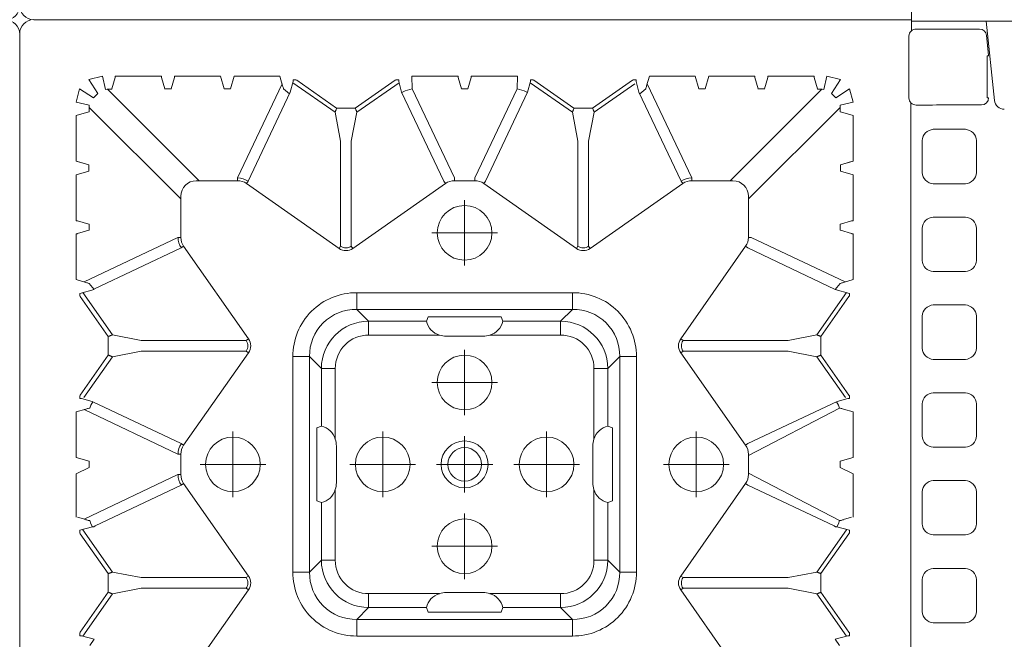
# Model space of a CAD drawing. Units: feet. Extents: x -0.8 to 15.8, y -0.3 to 10.3.
# Drawn here: x 1.8 to 1.9, y 2.1 to 2.2 of the extents above; entities that cross this region are included whole.
import ezdxf
from ezdxf import colors
from ezdxf.entities.mleader import LeaderData, LeaderLine
from ezdxf.math import Vec2, Vec3

# ---------------------------------------------------------------- set-up
doc = ezdxf.new("R2010")
doc.units = ezdxf.units.FT
doc.header["$MEASUREMENT"] = 0
doc.linetypes.add('CENTER', pattern=[2, 1.25, -0.25, 0.25, -0.25])
doc.layers.get('0').update_dxf_attribs({"lineweight": 9})
for name, color, linetype, lineweight in [('UGD - DETAIL 1', 253, 'Continuous', 0), ('UGD - DETAIL TEXT', 7, 'Continuous', 5), ('UGD - TITLEBLOCK', 7, 'Continuous', 9)]:
    doc.layers.add(name, color=color, linetype=linetype, lineweight=lineweight)
doc.styles.add('UGD_Standard', font='arial.ttf')

# ---------------------------------------------------------------- blocks, each defined once
blk = doc.blocks.new('sub_AQBX_top')
at = {"linetype": 'Continuous'}
for p, q in [((3.314, 37.533), (37.013, 37.533)), ((-37.486, 37.033), (-37.486, 5.968)), ((37.512, 37.033), (37.512, 5.968)), ((15.573, 34.896), (15.692, 35.345)), ((17.177, 34.253), (15.681, 35.302)), ((15.692, 35.345), (15.693, 35.352)), ((15.794, 35.404), (15.694, 35.404)), ((15.794, 35.404), (15.818, 35.388)), ((15.818, 35.388), (17.233, 34.396)), ((17.894, 34.396), (19.308, 35.388)), ((17.95, 34.253), (19.445, 35.302)), ((19.308, 35.388), (19.333, 35.404)), ((19.333, 35.404), (19.433, 35.404)), ((19.805, 35.189), (19.892, 35.483)), ((19.825, 35.257), (21.401, 31.93)), ((21.433, 35.532), (19.894, 35.532)), ((21.871, 35.075), (22.007, 35.532)), ((22.007, 35.532), (23.619, 35.532)), ((23.701, 35.257), (22.125, 31.93)), ((23.619, 35.532), (23.722, 35.189)), ((23.993, 34.97), (24.092, 35.345)), ((24.092, 35.345), (24.093, 35.352)), ((24.194, 35.404), (24.094, 35.404)), ((24.135, 35.264), (25.577, 34.253)), ((24.194, 35.404), (24.218, 35.388)), ((25.633, 34.396), (24.218, 35.388)), ((26.294, 34.396), (27.708, 35.388)), ((27.845, 35.302), (26.35, 34.253)), ((27.708, 35.388), (27.733, 35.404)), ((27.733, 35.404), (27.818, 35.404)), ((27.818, 35.404), (27.953, 34.896)), ((28.205, 35.189), (28.307, 35.532)), ((29.801, 31.93), (28.225, 35.257)), ((28.307, 35.532), (29.933, 35.532)), ((29.934, 35.483), (30.053, 35.084)), ((30.273, 35.084), (30.392, 35.483)), ((32.019, 35.532), (30.394, 35.532)), ((32.019, 35.532), (32.153, 35.084)), ((32.373, 35.084), (32.507, 35.532)), ((32.373, 35.084), (32.492, 35.483)), ((32.507, 35.532), (34.119, 35.532)), ((34.119, 35.532), (34.253, 35.084)), ((19.553, 34.906), (19.553, 34.956)), ((19.553, 34.906), (19.587, 34.858)), ((19.553, 34.896), (19.553, 34.906)), ((21.03, 31.812), (19.587, 34.858)), ((21.653, 35.075), (21.871, 35.075)), ((22.497, 31.812), (23.983, 34.95)), ((27.964, 34.906), (29.43, 31.812)), ((30.053, 35.084), (30.053, 35.075)), ((30.053, 35.075), (30.274, 35.075)), ((30.274, 35.075), (30.273, 35.084)), ((34.407, 35.075), (31.162, 31.83)), ((34.253, 35.084), (34.253, 35.075)), ((34.253, 35.075), (34.484, 35.075)), ((17.375, 33.234), (17.177, 34.253)), ((17.233, 34.396), (17.794, 34.396)), ((17.95, 34.253), (17.752, 33.234)), ((17.894, 34.396), (17.794, 34.396)), ((25.775, 33.234), (25.577, 34.253)), ((25.633, 34.396), (26.194, 34.396)), ((26.152, 33.234), (26.35, 34.253)), ((26.294, 34.396), (26.194, 34.396)), ((31.809, 31.182), (35.049, 34.422)), ((35.055, 34.273), (35.063, 34.274)), ((35.063, 34.274), (35.462, 34.154)), ((35.512, 34.153), (35.512, 32.514)), ((17.375, 29.514), (17.375, 33.234)), ((17.752, 33.234), (17.752, 29.514)), ((25.775, 33.234), (25.775, 29.514)), ((26.152, 29.514), (26.152, 33.234)), ((35.462, 32.513), (35.063, 32.394)), ((35.063, 32.394), (35.055, 32.394)), ((35.055, 32.173), (35.063, 32.174)), ((35.063, 32.174), (35.462, 32.054)), ((17.317, 29.432), (14.04, 31.731)), ((21.087, 31.731), (17.809, 29.432)), ((21.03, 31.812), (21.087, 31.731)), ((21.401, 31.93), (21.401, 31.83)), ((21.401, 31.83), (22.125, 31.83)), ((22.125, 31.93), (22.125, 31.83)), ((22.497, 31.812), (22.44, 31.731)), ((25.717, 29.432), (22.44, 31.731)), ((29.487, 31.731), (26.209, 29.432)), ((29.487, 31.731), (29.43, 31.812)), ((29.801, 31.83), (29.801, 31.93)), ((31.262, 31.83), (29.801, 31.83)), ((35.512, 30.428), (35.512, 32.053)), ((31.809, 29.822), (31.809, 31.282)), ((35.512, 30.428), (35.063, 30.294)), ((35.063, 30.074), (35.512, 29.939)), ((31.809, 29.822), (31.909, 29.822)), ((35.237, 28.246), (31.909, 29.822)), ((35.512, 29.939), (35.512, 28.328)), ((17.375, 29.514), (17.317, 29.432)), ((17.752, 29.514), (17.809, 29.432)), ((25.775, 29.514), (25.717, 29.432)), ((26.152, 29.514), (26.209, 29.432)), ((29.411, 26.229), (31.71, 29.507)), ((31.71, 29.507), (31.792, 29.45)), ((31.792, 29.45), (34.95, 27.954)), ((35.512, 28.328), (35.169, 28.225)), ((34.95, 27.954), (35.325, 27.854)), ((17.948, 27.273), (17.948, 27.864)), ((17.948, 27.864), (25.578, 27.864)), ((25.578, 27.273), (25.578, 27.864)), ((35.281, 27.866), (34.232, 26.37)), ((35.367, 27.729), (34.375, 26.314)), ((35.325, 27.854), (35.331, 27.854)), ((35.384, 27.753), (35.367, 27.729)), ((35.384, 27.753), (35.384, 27.853)), ((25.578, 27.273), (17.948, 27.273)), ((18.366, 26.855), (17.948, 27.273)), ((25.578, 27.273), (25.16, 26.855)), ((18.366, 26.855), (20.412, 26.855)), ((18.366, 26.363), (18.366, 26.855)), ((20.467, 27.013), (20.412, 26.855)), ((23.059, 27.013), (20.467, 27.013)), ((23.115, 26.855), (23.059, 27.013)), ((23.115, 26.855), (25.16, 26.855)), ((25.16, 26.363), (25.16, 26.855)), ((20.87, 26.363), (18.366, 26.363)), ((21.113, 26.325), (22.413, 26.325)), ((25.16, 26.363), (22.656, 26.363)), ((29.411, 26.229), (29.493, 26.172)), ((33.213, 26.172), (29.493, 26.172)), ((34.232, 26.37), (33.213, 26.172)), ((34.375, 25.653), (34.375, 26.314)), ((29.411, 25.738), (29.493, 25.795)), ((29.493, 25.795), (33.213, 25.795)), ((33.213, 25.795), (34.232, 25.597)), ((16.274, 25.599), (15.683, 25.599)), ((15.683, 17.968), (15.683, 25.599)), ((16.274, 25.599), (16.274, 17.968)), ((16.274, 25.599), (16.692, 25.181)), ((26.835, 25.181), (27.253, 25.599)), ((27.253, 17.968), (27.253, 25.599)), ((27.844, 25.599), (27.253, 25.599)), ((27.844, 25.599), (27.844, 17.968)), ((29.411, 25.738), (31.71, 22.46)), ((35.281, 24.101), (34.232, 25.597)), ((35.367, 24.239), (34.375, 25.653)), ((16.692, 23.135), (16.692, 25.181)), ((17.184, 25.181), (16.692, 25.181)), ((17.184, 25.181), (17.184, 22.677)), ((26.342, 22.677), (26.342, 25.181)), ((26.342, 25.181), (26.835, 25.181)), ((26.835, 25.181), (26.835, 23.135)), ((35.331, 24.114), (35.325, 24.113)), ((35.367, 24.239), (35.384, 24.214)), ((35.384, 24.214), (35.384, 24.114)), ((31.909, 22.146), (35.069, 23.642)), ((35.512, 23.656), (35.069, 23.642)), ((35.512, 23.656), (35.512, 22.014)), ((16.692, 23.135), (16.533, 23.08)), ((16.533, 23.08), (16.533, 20.488)), ((26.835, 23.135), (26.993, 23.08)), ((26.993, 23.08), (26.993, 20.488)), ((17.222, 21.134), (17.222, 22.434)), ((26.304, 21.134), (26.304, 22.434)), ((31.71, 22.46), (31.792, 22.517)), ((31.809, 22.146), (31.909, 22.146)), ((31.809, 21.422), (31.809, 22.146)), ((35.063, 21.894), (35.462, 22.013)), ((35.462, 21.554), (35.063, 21.674)), ((31.809, 21.422), (31.909, 21.422)), ((31.909, 21.422), (35.069, 19.925)), ((35.512, 19.911), (35.512, 21.553)), ((29.411, 17.829), (31.71, 21.107)), ((31.71, 21.107), (31.792, 21.05)), ((34.95, 19.554), (31.792, 21.05)), ((17.184, 20.891), (17.184, 18.386)), ((26.342, 18.386), (26.342, 20.891)), ((16.533, 20.488), (16.692, 20.432)), ((16.692, 18.386), (16.692, 20.432)), ((26.993, 20.488), (26.835, 20.432)), ((26.835, 20.432), (26.835, 18.386)), ((35.512, 19.911), (35.069, 19.925)), ((35.281, 19.466), (34.232, 17.97)), ((34.375, 17.914), (35.367, 19.329)), ((35.331, 19.454), (35.325, 19.454)), ((35.367, 19.329), (35.384, 19.353)), ((35.384, 19.353), (35.384, 19.453)), ((16.692, 18.386), (16.274, 17.968)), ((16.692, 18.386), (17.184, 18.386)), ((26.835, 18.386), (26.342, 18.386)), ((27.253, 17.968), (26.835, 18.386)), ((16.274, 17.968), (15.683, 17.968)), ((27.844, 17.968), (27.253, 17.968)), ((29.411, 17.829), (29.493, 17.772)), ((34.232, 17.97), (33.213, 17.772)), ((34.375, 17.253), (34.375, 17.914)), ((29.493, 17.772), (33.213, 17.772)), ((18.366, 17.205), (20.87, 17.205)), ((18.366, 16.712), (18.366, 17.205)), ((21.113, 17.243), (22.413, 17.243)), ((22.656, 17.205), (25.16, 17.205)), ((25.16, 16.712), (25.16, 17.205)), ((29.411, 17.338), (29.493, 17.395)), ((31.71, 14.06), (29.411, 17.338)), ((33.213, 17.395), (29.493, 17.395)), ((33.213, 17.395), (34.232, 17.197)), ((35.243, 15.756), (34.232, 17.197)), ((35.367, 15.839), (34.375, 17.253)), ((17.948, 16.294), (18.366, 16.712)), ((20.412, 16.712), (18.366, 16.712)), ((20.467, 16.554), (20.412, 16.712)), ((23.059, 16.554), (20.467, 16.554)), ((23.115, 16.712), (23.059, 16.554)), ((25.16, 16.712), (23.115, 16.712)), ((25.16, 16.712), (25.578, 16.294)), ((17.948, 15.703), (17.948, 16.294)), ((17.948, 16.294), (25.578, 16.294)), ((25.578, 15.703), (25.578, 16.294)), ((25.578, 15.703), (17.948, 15.703)), ((34.95, 15.613), (35.325, 15.713)), ((35.325, 15.713), (35.331, 15.714)), ((35.384, 15.814), (35.367, 15.839)), ((35.384, 15.814), (35.384, 15.714)), ((31.792, 14.117), (34.95, 15.613)), ((35.512, 15.239), (35.169, 15.342)), ((35.237, 15.322), (31.909, 13.746)), ((35.512, 13.628), (35.512, 15.239)), ((14.04, 11.837), (17.317, 14.135)), ((17.317, 14.135), (17.375, 14.054)), ((17.375, 14.054), (17.375, 10.334)), ((17.809, 14.135), (17.752, 14.054)), ((17.752, 10.334), (17.752, 14.054)), ((17.809, 14.135), (21.087, 11.837)), ((25.717, 14.135), (22.44, 11.837)), ((25.717, 14.135), (25.775, 14.054)), ((25.775, 10.334), (25.775, 14.054)), ((26.209, 14.135), (26.152, 14.054)), ((26.152, 14.054), (26.152, 10.334)), ((26.209, 14.135), (29.487, 11.837)), ((31.71, 14.06), (31.792, 14.117)), ((31.809, 12.285), (31.809, 13.746)), ((31.809, 13.746), (31.909, 13.746)), ((35.063, 13.494), (35.512, 13.628)), ((35.512, 13.139), (35.063, 13.274)), ((35.512, 13.139), (35.512, 11.514)), ((31.809, 12.385), (35.049, 9.145)), ((21.03, 11.755), (19.587, 8.709)), ((21.087, 11.837), (21.03, 11.755)), ((21.401, 11.737), (22.125, 11.737)), ((22.44, 11.837), (22.497, 11.755)), ((22.497, 11.755), (23.993, 8.597)), ((27.953, 8.671), (29.43, 11.755)), ((29.801, 11.638), (28.225, 8.31)), ((29.487, 11.837), (29.43, 11.755)), ((29.801, 11.737), (31.262, 11.737)), ((29.801, 11.737), (29.801, 11.638)), ((34.407, 8.492), (31.162, 11.737)), ((35.063, 11.394), (35.462, 11.513)), ((35.055, 11.394), (35.063, 11.394)), ((35.063, 11.174), (35.055, 11.173)), ((35.462, 11.054), (35.063, 11.174)), ((35.512, 9.414), (35.512, 11.053)), ((17.375, 10.334), (17.177, 9.315)), ((17.95, 9.315), (17.752, 10.334)), ((25.775, 10.334), (25.577, 9.315)), ((26.152, 10.334), (26.35, 9.315)), ((35.063, 9.294), (35.462, 9.413)), ((17.177, 9.315), (15.681, 8.266)), ((15.818, 8.179), (17.233, 9.171)), ((17.233, 9.171), (17.794, 9.171)), ((17.894, 9.171), (17.794, 9.171)), ((17.894, 9.171), (19.308, 8.179)), ((17.95, 9.315), (19.445, 8.266)), ((24.135, 8.304), (25.577, 9.315)), ((25.633, 9.171), (24.218, 8.179)), ((25.633, 9.171), (26.194, 9.171)), ((26.294, 9.171), (26.194, 9.171)), ((26.294, 9.171), (27.708, 8.179)), ((27.845, 8.266), (26.35, 9.315)), ((35.055, 9.294), (35.063, 9.294)), ((15.573, 8.671), (15.692, 8.222)), ((19.553, 8.661), (19.587, 8.709)), ((19.553, 8.671), (19.553, 8.661)), ((19.553, 8.661), (19.553, 8.612)), ((19.805, 8.378), (19.892, 8.085)), ((21.653, 8.492), (21.871, 8.492)), ((21.871, 8.492), (22.007, 8.035)), ((23.619, 8.035), (23.722, 8.378)), ((23.993, 8.597), (24.092, 8.222)), ((27.818, 8.163), (27.953, 8.671)), ((28.205, 8.378), (28.307, 8.035)), ((29.934, 8.085), (30.053, 8.484)), ((30.053, 8.484), (30.053, 8.492)), ((30.053, 8.492), (30.274, 8.492)), ((30.274, 8.492), (30.273, 8.484)), ((30.273, 8.484), (30.392, 8.085)), ((32.019, 8.035), (32.153, 8.484)), ((32.373, 8.484), (32.492, 8.085)), ((32.373, 8.484), (32.507, 8.035)), ((34.119, 8.035), (34.253, 8.484)), ((34.253, 8.484), (34.253, 8.492)), ((34.253, 8.492), (34.484, 8.492)), ((15.692, 8.222), (15.693, 8.215)), ((15.794, 8.163), (15.694, 8.163)), ((15.794, 8.163), (15.818, 8.179)), ((19.308, 8.179), (19.333, 8.163)), ((19.333, 8.163), (19.433, 8.163)), ((21.433, 8.035), (19.894, 8.035)), ((22.007, 8.035), (23.619, 8.035)), ((24.092, 8.222), (24.093, 8.215)), ((24.194, 8.163), (24.094, 8.163)), ((24.194, 8.163), (24.218, 8.179)), ((27.708, 8.179), (27.733, 8.163)), ((27.733, 8.163), (27.818, 8.163)), ((28.307, 8.035), (29.933, 8.035)), ((32.019, 8.035), (30.394, 8.035)), ((32.507, 8.035), (34.119, 8.035)), ((-37.097, 5.968), (-37.486, 5.968)), ((36.931, 6.057), (34.739, 6.057)), ((37.123, 5.968), (37.512, 5.968)), ((34.651, 3.028), (37.459, 3.324)), ((34.744, 3.236), (34.744, 3.29)), ((36.228, 3.29), (34.744, 3.29)), ((36.228, 3.236), (36.228, 3.29)), ((36.255, 3.238), (36.953, 3.311))]:
    blk.add_line(p, q, dxfattribs=at)
for p, q in [((19.433, 35.404), (19.553, 34.956)), ((21.433, 35.532), (21.653, 35.075)), ((34.484, 35.075), (34.594, 35.532)), ((34.594, 35.532), (35.065, 35.411)), ((35.065, 35.411), (34.747, 34.92)), ((15.35, 35.053), (15.573, 34.896)), ((28.173, 35.079), (27.953, 34.896)), ((32.373, 35.084), (32.153, 35.084)), ((34.747, 34.92), (34.9, 34.768)), ((34.9, 34.768), (35.391, 35.085)), ((35.391, 35.085), (35.512, 34.603)), ((35.512, 34.603), (35.036, 34.494)), ((35.063, 32.394), (35.063, 32.174)), ((35.063, 30.294), (35.063, 30.074)), ((35.059, 28.194), (34.885, 27.985)), ((35.063, 21.674), (35.063, 21.894)), ((35.059, 15.374), (34.885, 15.582)), ((35.063, 13.274), (35.063, 13.494)), ((19.777, 8.515), (21.453, 11.737)), ((23.75, 8.515), (22.073, 11.737)), ((35.063, 11.174), (35.063, 11.394)), ((35.036, 9.074), (35.512, 8.964)), ((34.747, 8.647), (34.9, 8.8)), ((35.391, 8.482), (34.9, 8.8)), ((35.512, 8.964), (35.391, 8.482)), ((15.35, 8.515), (15.573, 8.671)), ((19.433, 8.163), (19.553, 8.612)), ((21.433, 8.035), (21.653, 8.492)), ((28.173, 8.488), (27.953, 8.671)), ((32.373, 8.484), (32.153, 8.484)), ((34.594, 8.035), (34.484, 8.492)), ((34.747, 8.647), (35.065, 8.156)), ((35.065, 8.156), (34.594, 8.035)), ((5.947, 5.994), (34.573, 5.994))]:
    blk.add_line(p, q)
at = {"linetype": 'CENTER'}
for p, q in [((21.763, 28.822), (21.763, 31.146)), ((22.925, 29.984), (20.601, 29.984)), ((21.763, 25.846), (21.763, 23.522)), ((20.601, 24.684), (22.925, 24.684)), ((18.863, 22.946), (18.863, 20.622)), ((21.763, 22.78), (21.763, 20.787)), ((24.663, 22.946), (24.663, 20.622)), ((29.963, 20.622), (29.963, 22.946)), ((17.701, 21.784), (20.025, 21.784)), ((20.766, 21.784), (22.76, 21.784)), ((23.501, 21.784), (25.825, 21.784)), ((31.125, 21.784), (28.801, 21.784)), ((21.763, 20.046), (21.763, 17.722)), ((20.601, 18.884), (22.925, 18.884)), ((21.763, 12.422), (21.763, 14.746)), ((22.925, 13.584), (20.601, 13.584))]:
    blk.add_line(p, q, dxfattribs=at)
at = {"linetype": 'Continuous', "flags": 128}
for points in [[(15.693, 35.352), (15.693, 35.354), (15.693, 35.356), (15.693, 35.357), (15.693, 35.36), (15.693, 35.362), (15.693, 35.366), (15.693, 35.369), (15.693, 35.372), (15.694, 35.376), (15.694, 35.379), (15.694, 35.383), (15.694, 35.387), (15.694, 35.392), (15.694, 35.396), (15.694, 35.4), (15.694, 35.404)], [(24.093, 35.352), (24.093, 35.354), (24.093, 35.356), (24.093, 35.357), (24.093, 35.36), (24.093, 35.362), (24.093, 35.366), (24.093, 35.369), (24.093, 35.372), (24.094, 35.376), (24.094, 35.379), (24.094, 35.383), (24.094, 35.387), (24.094, 35.392), (24.094, 35.396), (24.094, 35.4), (24.094, 35.404)], [(29.933, 35.532), (29.933, 35.528), (29.933, 35.523), (29.933, 35.519), (29.933, 35.514), (29.933, 35.51), (29.933, 35.506), (29.933, 35.502), (29.933, 35.499), (29.933, 35.495), (29.933, 35.492), (29.933, 35.49), (29.933, 35.488), (29.933, 35.486), (29.934, 35.484), (29.934, 35.483), (29.934, 35.483)], [(30.392, 35.483), (30.393, 35.483), (30.393, 35.484), (30.393, 35.486), (30.393, 35.488), (30.393, 35.49), (30.393, 35.492), (30.393, 35.495), (30.393, 35.499), (30.393, 35.502), (30.393, 35.506), (30.394, 35.51), (30.394, 35.514), (30.394, 35.519), (30.394, 35.523), (30.394, 35.528), (30.394, 35.532)], [(19.553, 34.956), (19.661, 35.014), (19.777, 35.053)], [(23.75, 35.053), (23.865, 35.014), (23.983, 34.95)], [(17.177, 34.253), (17.177, 34.255), (17.178, 34.258), (17.18, 34.263), (17.182, 34.268), (17.185, 34.275), (17.188, 34.283), (17.191, 34.291), (17.195, 34.301), (17.199, 34.311), (17.203, 34.322), (17.208, 34.333), (17.212, 34.345), (17.217, 34.358), (17.222, 34.37), (17.227, 34.383), (17.233, 34.396)], [(17.894, 34.396), (17.899, 34.383), (17.904, 34.37), (17.909, 34.358), (17.914, 34.345), (17.919, 34.333), (17.923, 34.322), (17.927, 34.311), (17.931, 34.301), (17.935, 34.291), (17.938, 34.283), (17.941, 34.275), (17.944, 34.268), (17.946, 34.263), (17.948, 34.258), (17.949, 34.255), (17.95, 34.253)], [(25.577, 34.253), (25.577, 34.255), (25.578, 34.258), (25.58, 34.263), (25.582, 34.268), (25.585, 34.275), (25.588, 34.283), (25.591, 34.291), (25.595, 34.301), (25.599, 34.311), (25.603, 34.322), (25.608, 34.333), (25.612, 34.345), (25.617, 34.358), (25.622, 34.37), (25.627, 34.383), (25.633, 34.396)], [(26.294, 34.396), (26.299, 34.383), (26.304, 34.37), (26.309, 34.358), (26.314, 34.345), (26.319, 34.333), (26.323, 34.322), (26.327, 34.311), (26.331, 34.301), (26.335, 34.291), (26.338, 34.283), (26.341, 34.275), (26.344, 34.268), (26.346, 34.263), (26.348, 34.258), (26.349, 34.255), (26.35, 34.253)], [(35.462, 34.154), (35.463, 34.154), (35.464, 34.154), (35.465, 34.154), (35.467, 34.154), (35.469, 34.154), (35.472, 34.154), (35.475, 34.154), (35.478, 34.154), (35.482, 34.153), (35.485, 34.153), (35.489, 34.153), (35.494, 34.153), (35.498, 34.153), (35.503, 34.153), (35.507, 34.153), (35.512, 34.153)], [(35.512, 32.514), (35.507, 32.514), (35.503, 32.514), (35.498, 32.514), (35.494, 32.514), (35.489, 32.514), (35.485, 32.514), (35.482, 32.514), (35.478, 32.514), (35.475, 32.514), (35.472, 32.514), (35.469, 32.514), (35.467, 32.513), (35.465, 32.513), (35.464, 32.513), (35.463, 32.513), (35.462, 32.513)], [(35.462, 32.054), (35.463, 32.054), (35.464, 32.054), (35.465, 32.054), (35.467, 32.054), (35.469, 32.054), (35.472, 32.054), (35.475, 32.054), (35.478, 32.054), (35.482, 32.053), (35.485, 32.053), (35.489, 32.053), (35.494, 32.053), (35.498, 32.053), (35.503, 32.053), (35.507, 32.053), (35.512, 32.053)], [(35.331, 27.854), (35.333, 27.854), (35.335, 27.854), (35.337, 27.854), (35.339, 27.854), (35.342, 27.854), (35.345, 27.853), (35.348, 27.853), (35.352, 27.853), (35.355, 27.853), (35.359, 27.853), (35.363, 27.853), (35.367, 27.853), (35.371, 27.853), (35.375, 27.853), (35.38, 27.853), (35.384, 27.853)], [(34.375, 26.314), (34.363, 26.319), (34.35, 26.324), (34.337, 26.329), (34.325, 26.334), (34.313, 26.339), (34.301, 26.344), (34.291, 26.348), (34.28, 26.352), (34.271, 26.356), (34.262, 26.359), (34.254, 26.362), (34.248, 26.365), (34.242, 26.367), (34.238, 26.368), (34.234, 26.37), (34.232, 26.37)], [(34.232, 25.597), (34.234, 25.598), (34.238, 25.599), (34.242, 25.601), (34.248, 25.603), (34.254, 25.605), (34.262, 25.608), (34.271, 25.612), (34.28, 25.615), (34.291, 25.619), (34.301, 25.624), (34.313, 25.628), (34.325, 25.633), (34.337, 25.638), (34.35, 25.643), (34.363, 25.648), (34.375, 25.653)], [(35.325, 24.113), (34.95, 24.013), (31.792, 22.517)], [(35.384, 24.114), (35.38, 24.114), (35.375, 24.114), (35.37, 24.114), (35.365, 24.114), (35.36, 24.114), (35.356, 24.114), (35.352, 24.114), (35.348, 24.114), (35.344, 24.114), (35.341, 24.114), (35.338, 24.114), (35.336, 24.114), (35.334, 24.114), (35.331, 24.114)], [(34.93, 24.004), (34.993, 23.886), (35.069, 23.642)], [(35.462, 22.013), (35.463, 22.013), (35.464, 22.013), (35.465, 22.013), (35.467, 22.013), (35.469, 22.014), (35.472, 22.014), (35.475, 22.014), (35.478, 22.014), (35.482, 22.014), (35.485, 22.014), (35.489, 22.014), (35.494, 22.014), (35.498, 22.014), (35.503, 22.014), (35.507, 22.014), (35.512, 22.014)], [(35.512, 21.553), (35.507, 21.553), (35.503, 21.553), (35.498, 21.553), (35.494, 21.553), (35.489, 21.553), (35.485, 21.553), (35.482, 21.553), (35.478, 21.554), (35.475, 21.554), (35.472, 21.554), (35.469, 21.554), (35.467, 21.554), (35.465, 21.554), (35.464, 21.554), (35.463, 21.554), (35.462, 21.554)], [(34.93, 19.564), (34.993, 19.681), (35.069, 19.925)], [(35.325, 19.454), (34.95, 19.554)], [(35.384, 19.453), (35.38, 19.453), (35.375, 19.453), (35.37, 19.453), (35.365, 19.453), (35.36, 19.453), (35.356, 19.453), (35.352, 19.453), (35.348, 19.453), (35.344, 19.454), (35.341, 19.454), (35.338, 19.454), (35.336, 19.454), (35.334, 19.454), (35.331, 19.454)], [(34.232, 17.97), (34.234, 17.97), (34.238, 17.968), (34.242, 17.967), (34.248, 17.965), (34.254, 17.962), (34.262, 17.959), (34.271, 17.956), (34.28, 17.952), (34.291, 17.948), (34.301, 17.944), (34.313, 17.939), (34.325, 17.934), (34.337, 17.929), (34.35, 17.924), (34.363, 17.919), (34.375, 17.914)], [(34.232, 17.197), (34.234, 17.198), (34.238, 17.199), (34.242, 17.201), (34.248, 17.203), (34.254, 17.205), (34.262, 17.208), (34.271, 17.212), (34.28, 17.215), (34.291, 17.219), (34.301, 17.224), (34.313, 17.228), (34.325, 17.233), (34.337, 17.238), (34.35, 17.243), (34.363, 17.248), (34.375, 17.253)], [(35.331, 15.714), (35.333, 15.714), (35.335, 15.714), (35.337, 15.714), (35.339, 15.714), (35.342, 15.714), (35.345, 15.714), (35.348, 15.714), (35.352, 15.714), (35.355, 15.714), (35.359, 15.714), (35.363, 15.714), (35.367, 15.714), (35.371, 15.714), (35.375, 15.714), (35.38, 15.714), (35.384, 15.714)], [(35.462, 11.513), (35.463, 11.513), (35.464, 11.513), (35.465, 11.513), (35.467, 11.513), (35.469, 11.514), (35.472, 11.514), (35.475, 11.514), (35.478, 11.514), (35.482, 11.514), (35.485, 11.514), (35.489, 11.514), (35.494, 11.514), (35.498, 11.514), (35.503, 11.514), (35.507, 11.514), (35.512, 11.514)], [(35.512, 11.053), (35.507, 11.053), (35.503, 11.053), (35.498, 11.053), (35.494, 11.053), (35.489, 11.053), (35.485, 11.053), (35.482, 11.053), (35.478, 11.054), (35.475, 11.054), (35.472, 11.054), (35.469, 11.054), (35.467, 11.054), (35.465, 11.054), (35.464, 11.054), (35.463, 11.054), (35.462, 11.054)], [(35.462, 9.413), (35.463, 9.413), (35.464, 9.413), (35.465, 9.413), (35.467, 9.413), (35.469, 9.414), (35.472, 9.414), (35.475, 9.414), (35.478, 9.414), (35.482, 9.414), (35.485, 9.414), (35.489, 9.414), (35.494, 9.414), (35.498, 9.414), (35.503, 9.414), (35.507, 9.414), (35.512, 9.414)], [(17.177, 9.315), (17.177, 9.313), (17.178, 9.309), (17.18, 9.305), (17.182, 9.299), (17.185, 9.292), (17.188, 9.285), (17.191, 9.276), (17.195, 9.267), (17.199, 9.256), (17.203, 9.245), (17.208, 9.234), (17.212, 9.222), (17.217, 9.21), (17.222, 9.197), (17.227, 9.184), (17.233, 9.171)], [(17.894, 9.171), (17.899, 9.184), (17.904, 9.197), (17.909, 9.21), (17.914, 9.222), (17.919, 9.234), (17.923, 9.245), (17.927, 9.256), (17.931, 9.267), (17.935, 9.276), (17.938, 9.285), (17.941, 9.292), (17.944, 9.299), (17.946, 9.305), (17.948, 9.309), (17.949, 9.313), (17.95, 9.315)], [(25.577, 9.315), (25.577, 9.313), (25.578, 9.309), (25.58, 9.305), (25.582, 9.299), (25.585, 9.292), (25.588, 9.285), (25.591, 9.276), (25.595, 9.267), (25.599, 9.256), (25.603, 9.245), (25.608, 9.234), (25.612, 9.222), (25.617, 9.21), (25.622, 9.197), (25.627, 9.184), (25.633, 9.171)], [(26.294, 9.171), (26.299, 9.184), (26.304, 9.197), (26.309, 9.21), (26.314, 9.222), (26.319, 9.234), (26.323, 9.245), (26.327, 9.256), (26.331, 9.267), (26.335, 9.276), (26.338, 9.285), (26.341, 9.292), (26.344, 9.299), (26.346, 9.305), (26.348, 9.309), (26.349, 9.313), (26.35, 9.315)], [(19.553, 8.612), (19.661, 8.554), (19.777, 8.515)], [(23.75, 8.515), (23.865, 8.554), (23.983, 8.617)], [(15.693, 8.215), (15.693, 8.214), (15.693, 8.212), (15.693, 8.21), (15.693, 8.208), (15.693, 8.205), (15.693, 8.202), (15.693, 8.199), (15.693, 8.195), (15.694, 8.192), (15.694, 8.188), (15.694, 8.184), (15.694, 8.18), (15.694, 8.176), (15.694, 8.172), (15.694, 8.167), (15.694, 8.163)], [(24.093, 8.215), (24.093, 8.214), (24.093, 8.212), (24.093, 8.21), (24.093, 8.208), (24.093, 8.205), (24.093, 8.202), (24.093, 8.199), (24.093, 8.195), (24.094, 8.192), (24.094, 8.188), (24.094, 8.184), (24.094, 8.18), (24.094, 8.176), (24.094, 8.172), (24.094, 8.167), (24.094, 8.163)], [(29.933, 8.035), (29.933, 8.04), (29.933, 8.044), (29.933, 8.049), (29.933, 8.053), (29.933, 8.057), (29.933, 8.061), (29.933, 8.065), (29.933, 8.069), (29.933, 8.072), (29.933, 8.075), (29.933, 8.078), (29.933, 8.08), (29.933, 8.082), (29.934, 8.083), (29.934, 8.084), (29.934, 8.085)], [(30.392, 8.085), (30.393, 8.084), (30.393, 8.083), (30.393, 8.082), (30.393, 8.08), (30.393, 8.078), (30.393, 8.075), (30.393, 8.072), (30.393, 8.069), (30.393, 8.065), (30.393, 8.061), (30.394, 8.057), (30.394, 8.053), (30.394, 8.049), (30.394, 8.044), (30.394, 8.04), (30.394, 8.035)]]:
    blk.add_lwpolyline(points, dxfattribs=at)
for points in [[(18.08, 4.057, -0.378557), (17.683, 3.662), (16.55, 3.662, -0.378557), (16.153, 4.057), (16.153, 5.194, -0.378557), (16.55, 5.588), (17.683, 5.588, -0.378557), (18.08, 5.194)], [(21.19, 4.057, -0.378557), (20.793, 3.662), (19.659, 3.662, -0.378557), (19.262, 4.057), (19.262, 5.194, -0.378557), (19.659, 5.588), (20.793, 5.588, -0.378557), (21.19, 5.194)], [(24.3, 4.057, -0.378557), (23.903, 3.662), (22.769, 3.662, -0.378557), (22.372, 4.057), (22.372, 5.194, -0.378557), (22.769, 5.588), (23.903, 5.588, -0.378557), (24.3, 5.194)], [(27.409, 4.057, -0.378557), (27.012, 3.662), (25.879, 3.662, -0.378557), (25.482, 4.057), (25.482, 5.194, -0.378557), (25.879, 5.588), (27.012, 5.588, -0.378557), (27.409, 5.194)], [(30.519, 4.057, -0.378557), (30.122, 3.662), (28.988, 3.662, -0.378557), (28.591, 4.057), (28.591, 5.194, -0.378557), (28.988, 5.588), (30.122, 5.588, -0.378557), (30.519, 5.194)], [(33.629, 4.057, -0.378557), (33.232, 3.662), (32.098, 3.662, -0.378557), (31.701, 4.057), (31.701, 5.194, -0.378557), (32.098, 5.588), (33.232, 5.588, -0.378557), (33.629, 5.194)]]:
    blk.add_lwpolyline(points, format="xyb", close=True)
at = {"linetype": 'Continuous'}
for centre, radius in [((21.763, 29.984), 0.968), ((29.963, 21.784), 0.968), ((21.763, 21.784), 0.593), ((21.763, 13.584), 0.968)]:
    blk.add_circle(centre, radius, dxfattribs=at)
at = {"linetype": 'Continuous', "extrusion": (0, 0, -1)}
for centre, radius in [((-21.763, 24.684), 0.968), ((-18.863, 21.784), 0.968), ((-24.663, 21.784), 0.968), ((-21.763, 21.784), 0.831), ((-21.763, 18.884), 0.968)]:
    blk.add_circle(centre, radius, dxfattribs=at)
at = {"linetype": 'Continuous'}
for centre, radius, start, end in [((-36.986, 37.033), 0.5, 90.0002, 179.9998), ((37.013, 37.033), 0.5, 0.0002, 89.9998), ((18.753, 33.705), 5.186, 15.3744, 16.6358), ((21.401, 31.281), 0.648, 90.0226, 125.0231), ((22.125, 31.281), 0.648, 54.9769, 89.9774), ((29.801, 31.281), 0.648, 90.0226, 125.0231), ((31.261, 31.281), 0.549, 0.0791, 89.9209), ((31.261, 29.822), 0.648, 324.9769, 359.9774), ((25.963, 29.782), 0.428, 234.9368, 305.0632), ((25.963, 29.781), 0.327, 234.8147, 305.1853), ((33.684, 33.194), 5.186, 285.3744, 286.6358), ((33.684, 10.373), 5.186, 73.3642, 74.6256), ((25.963, 13.785), 0.428, 54.9368, 125.0632), ((31.261, 13.745), 0.648, 0.0226, 35.0231), ((31.261, 12.286), 0.549, 270.0791, 359.9209), ((18.753, 9.863), 5.186, 343.3642, 344.6256), ((36.228, 3.487), 0.251, 270, 276.0198), ((-36.986, -36.966), 0.5, 180.0002, 269.9998), ((37.013, -36.966), 0.5, 270.0002, 359.9998)]:
    blk.add_arc(centre, radius, start, end, dxfattribs=at)
at = {"linetype": 'Continuous', "extrusion": (0, 0, -1)}
for centre, radius, start, end in [((-24.773, 33.705), 5.186, 15.3744, 16.6358), ((-19.874, 35.079), 0.101, 344.7411, 0.0056), ((-23.652, 35.079), 0.101, 179.9945, 195.2588), ((-33.173, 33.705), 5.186, 15.3744, 16.6358), ((-34.304, 34.328), 0.751, 167.2725, 184.2169), ((-21.401, 31.282), 0.548, 54.9657, 90.0132), ((-22.125, 31.282), 0.548, 89.9868, 125.0343), ((-29.801, 31.282), 0.548, 54.9657, 90.0132), ((-31.262, 29.822), 0.548, 179.9868, 215.0343), ((-17.563, 29.782), 0.428, 234.9368, 305.0632), ((-17.563, 29.781), 0.327, 234.8147, 305.1853), ((-21.113, 27.116), 0.792, 270, 287.8668), ((-22.413, 27.116), 0.792, 252.1332, 270), ((-29.762, 25.984), 0.428, 324.9368, 35.0632), ((-29.76, 25.984), 0.327, 324.8147, 35.1853), ((-16.43, 22.434), 0.792, 162.1332, 180), ((-27.096, 22.434), 0.792, 0, 17.8668), ((-31.262, 22.146), 0.548, 144.9657, 180.0132), ((-31.262, 21.422), 0.548, 179.9868, 215.0343), ((-16.43, 21.134), 0.792, 180, 197.8668), ((-27.096, 21.134), 0.792, 342.1332, 0), ((-29.762, 17.584), 0.428, 324.9368, 35.0632), ((-29.76, 17.584), 0.327, 324.8147, 35.1853), ((-21.113, 16.451), 0.792, 72.1332, 90), ((-22.413, 16.451), 0.792, 90, 107.8668), ((-17.563, 13.785), 0.428, 54.9368, 125.0632), ((-17.563, 13.786), 0.327, 54.8147, 125.1853), ((-25.963, 13.786), 0.327, 54.8147, 125.1853), ((-31.262, 13.746), 0.548, 144.9657, 180.0132), ((-21.401, 12.285), 0.548, 269.9868, 305.0343), ((-22.125, 12.285), 0.548, 234.9657, 270.0132), ((-29.801, 12.285), 0.548, 269.9868, 305.0343), ((-34.304, 9.239), 0.751, 175.7831, 192.7275), ((-19.874, 8.488), 0.101, 359.9944, 15.2589), ((-24.773, 9.863), 5.186, 343.3642, 344.6256), ((-23.652, 8.488), 0.101, 164.7412, 180.0055), ((-33.173, 9.863), 5.186, 343.3642, 344.6256), ((-3317.338, -0.016), 3279.881, 359.898376, 0.104518), ((2424.868, 0.084), 2459.364, 179.866826, 179.920756), ((-2495.902, 0.085), 2458.728, 0.080951, 0.133178)]:
    blk.add_arc(centre, radius, start, end, dxfattribs=at)
for centre, radius, start, end in [((17.934, 25.613), 2.251, 89.6534, 180.3466), ((25.592, 25.613), 2.251, 359.6534, 90.3466), ((17.915, 25.632), 1.642, 88.8493, 181.1507), ((25.611, 25.632), 1.642, 358.8493, 91.1507), ((18.376, 25.171), 1.685, 90.3536, 179.6464), ((21.037, 26.978), 0.637, 191.1006, 254.805), ((22.485, 26.982), 0.642, 285.4578, 348.6367), ((25.15, 25.171), 1.685, 0.3536, 89.6464), ((18.363, 25.184), 1.179, 89.8734, 180.1266), ((25.163, 25.184), 1.179, 359.8734, 90.1266), ((16.565, 22.506), 0.642, 15.4578, 78.6367), ((26.961, 22.506), 0.642, 101.3633, 164.5422), ((16.569, 21.058), 0.637, 281.1006, 344.805), ((26.957, 21.058), 0.637, 195.195, 258.8994), ((18.376, 18.397), 1.685, 180.3536, 269.6464), ((18.363, 18.384), 1.179, 179.8734, 270.1266), ((25.163, 18.384), 1.179, 269.8734, 0.1266), ((25.15, 18.397), 1.685, 270.3536, 359.6464), ((17.934, 17.955), 2.251, 179.6534, 270.3466), ((17.915, 17.935), 1.642, 178.8493, 271.1507), ((25.611, 17.935), 1.642, 268.8493, 1.1507), ((25.592, 17.955), 2.251, 269.6534, 0.3466), ((21.037, 16.59), 0.637, 105.195, 168.8994), ((22.485, 16.586), 0.642, 11.3633, 74.5422), ((34.739, 5.808), 0.25, 89.9562, 181.6741), ((36.932, 5.808), 0.25, 358.3259, 90.0438), ((34.744, 3.486), 0.25, 180.167, 270.051), ((36.926, 3.561), 0.251, 276.1031, 359.7102), ((34.688, 2.68), 0.35, 96.1158, 179.8527)]:
    blk.add_arc(centre, radius, start, end)
blk = doc.blocks.new('sub_detail_AQBX_IRlayout')
at = {"layer": 'UGD - DETAIL 1', "xscale": 0.03280215437457657, "yscale": 0.03280215437457657, "zscale": 0.03280215437457657, "rotation": 270}
for p in [(4.918, 11.7727), (7.3781, 11.773), (4.918, 9.3126), (7.3781, 9.3129)]:
    blk.add_blockref('sub_AQBX_top', p, dxfattribs=at)
blk = doc.blocks.new('Q_detail_AQBX_IRlayout')
at = {"xscale": 0.15, "yscale": 0.15, "zscale": 0.15, "rotation": 180}
blk.add_blockref('sub_detail_AQBX_IRlayout', (-4.18919, -1.23427, 0.75285), dxfattribs=at)
at = {"layer": 'UGD - DETAIL TEXT', "color": 1}
ml = blk.add_multileader_mtext('Standard', dxfattribs=at)
ml.set_content('UNE COUCHE DE GÉOTEXTILE ADSPLUS125 SUR LE DESSUS ET LES CÔTÉS DE LA RANGÉE ISOLATOR ANCRÉE SOUS LES RANGÉES ADJACENTES', color=1, style='UGD_Standard')
ml.set_leader_properties(color=1, linetype='ByLayer', lineweight=-1)
ml.build(insert=Vec2(0, 0))
ml.multileader.update_dxf_attribs({"dogleg_length": 0.075, "arrow_head_size": 0.075})
ctx = ml.context
ctx.base_point, ctx.char_height, ctx.arrow_head_size, ctx.landing_gap_size, ctx.plane_origin = Vec3(-7.46212, -3.0906, 0.75285), 0.075, 0.075, 0.05, Vec3(-2.14478, -2.53195, 0.75285)
ctx.text_align_type = 2
notes = []
notes.append((ctx, [(1, (1, 1, 0), (-5.83885, -3.0906, 0.75285), (-1, 0), 0.075, [(0, [(-4.73294, -2.62738, 0.75285)], 0, [])])]))
ctx.mtext.insert, ctx.mtext.width, ctx.mtext.alignment, ctx.mtext.flow_direction = Vec3(-5.96385, -3.05247, 0.75285), 1.4995826, 3, 5
for ctx, leaders in notes:
    for number, flags, end, landing, length, lines in leaders:
        leader = LeaderData()
        leader.index, (leader.has_last_leader_line, leader.has_dogleg_vector, leader.attachment_direction) = number, flags
        leader.last_leader_point, leader.dogleg_vector, leader.dogleg_length = Vec3(end), Vec3(landing), length
        for number, points, colour, breaks in lines:
            line = LeaderLine()
            line.index, line.vertices, line.color, line.breaks = number, Vec3.list(points), colors.encode_raw_color(colour), breaks
            leader.lines.append(line)
        ctx.leaders.append(leader)

msp = doc.modelspace()

# ---------------------------------------------------------------- block references
at = {"layer": 'UGD - TITLEBLOCK'}
msp.add_blockref('Q_detail_AQBX_IRlayout', (6.875, 5), dxfattribs=at)

doc.saveas('drawing.dxf')
